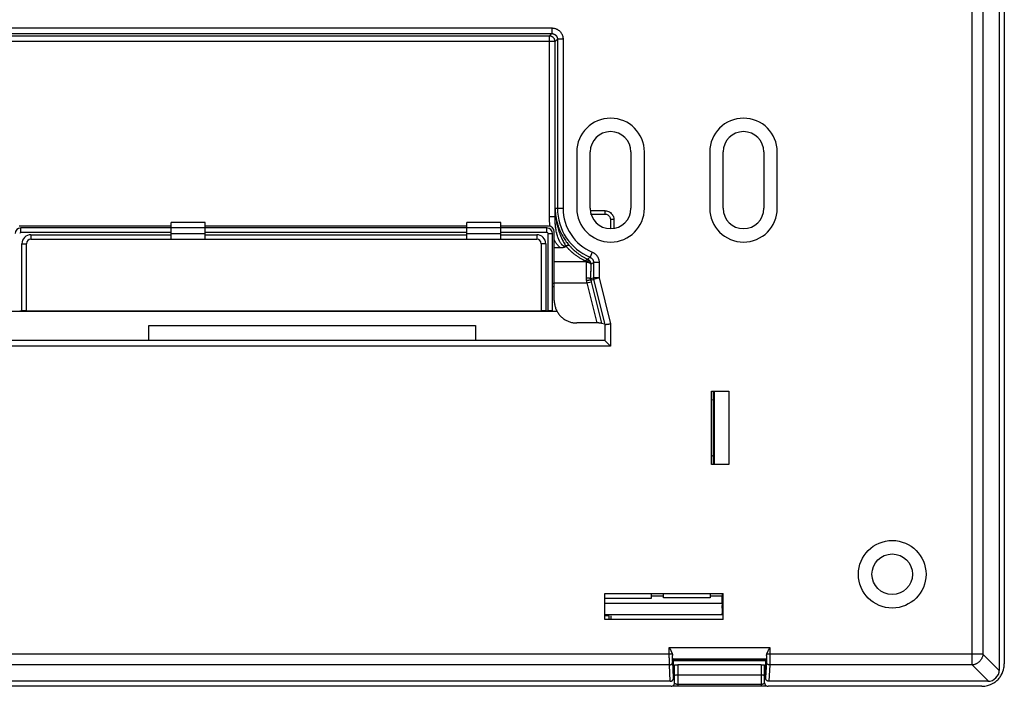
# Model space of a CAD drawing. Units: millimetres. Extents: x -67 to 65, y -45 to 45.
# Drawn here: x -22 to 65, y -45 to 14 of the extents above; entities that cross this region are included whole.
import ezdxf

# ---------------------------------------------------------------- set-up
doc = ezdxf.new("R2010")
doc.units = ezdxf.units.MM
doc.header["$LTSCALE"] = 16.335
doc.layers.get('0').update_dxf_attribs({"linetype": 'CONTINUOUS'})

msp = doc.modelspace()

# ---------------------------------------------------------------- linework, layer by layer
at = {"color": 0, "linetype": 'CONTINUOUS'}
for p, q in [((62.107, -43.055), (62.107, 43.055)), ((64.5, 43.552), (64.5, -43.552)), ((64.95, 42.951), (64.95, -42.951)), ((63.055, 42.107), (63.055, -42.107)), ((-24.783, 13.511), (24.783, 13.511)), ((24.783, 13.511), (24.783, 13.012)), ((25.072, 12.301), (-25.072, 12.301)), ((-24.783, 13.012), (24.783, 13.012)), ((-24.573, 12.801), (24.573, 12.801)), ((24.573, 12.801), (24.783, 13.012)), ((24.573, -3.245), (24.573, 12.801)), ((25.072, 12.301), (25.283, 12.512)), ((25.072, -3.245), (25.072, 12.301)), ((25.783, 12.512), (25.283, 12.512)), ((25.283, 12.512), (25.283, -2.5)), ((25.783, 12.512), (25.783, -2.5)), ((27, 2.5), (27, -2.5)), ((28.231, 2.5), (28.191, 2.5)), ((28.191, -2.5), (28.191, 2.5)), ((31.769, 2.5), (31.809, 2.5)), ((31.809, 2.5), (31.809, -2.5)), ((33, -2.5), (33, 2.5)), ((38.8, 2.5), (38.8, -2.5)), ((40.031, 2.5), (39.991, 2.5)), ((39.991, -2.5), (39.991, 2.5)), ((43.569, 2.5), (43.609, 2.5)), ((43.609, 2.5), (43.609, -2.5)), ((44.8, -2.5), (44.8, 2.5)), ((25.087, -2.5), (25.072, -3.245)), ((25.087, -2.5), (25.783, -2.5)), ((28.191, -2.5), (28.231, -2.5)), ((31.769, -2.5), (31.809, -2.5)), ((39.991, -2.5), (40.031, -2.5)), ((43.569, -2.5), (43.609, -2.5)), ((25.072, -3.245), (24.573, -3.245)), ((28.231, -2.711), (29.489, -2.711)), ((28.231, -3.011), (29.489, -3.011)), ((29.489, -2.711), (29.489, -3.011)), ((-9, -4.087), (-22.5, -4.087)), ((-22.35, -4.65), (-22.35, -4.25)), ((24.35, -4.25), (-22.35, -4.25)), ((-9, -5.25), (-9, -3.75)), ((-6, -3.75), (-9, -3.75)), ((-6, -5.25), (-6, -3.75)), ((17.25, -4.087), (-6, -4.087)), ((20.25, -3.75), (17.25, -3.75)), ((17.25, -5.25), (17.25, -3.75)), ((20.25, -5.25), (20.25, -3.75)), ((24.5, -4.087), (20.25, -4.087)), ((24.35, -4.65), (24.35, -4.25)), ((30.289, -3.511), (29.989, -3.511)), ((29.989, -3.511), (29.989, -4.268)), ((30.289, -3.511), (30.289, -4.245)), ((-9, -4.65), (-22.35, -4.65)), ((-21.45, -4.85), (-21.45, -5.25)), ((-21.45, -4.85), (-9, -4.85)), ((-9, -4.75), (-6, -4.75)), ((17.25, -4.65), (-6, -4.65)), ((-6, -4.85), (17.25, -4.85)), ((17.25, -4.75), (20.25, -4.75)), ((24.35, -4.65), (20.25, -4.65)), ((20.25, -4.85), (23.45, -4.85)), ((23.45, -4.85), (23.45, -5.25)), ((24.45, -4.75), (24.85, -4.75)), ((24.45, -11.598), (24.45, -4.75)), ((24.85, -11.601), (24.85, -4.75)), ((25, -10.687), (25, -4.587)), ((-22.25, -11.598), (-22.25, -5.65)), ((-22.25, -5.65), (-21.85, -5.65)), ((-21.85, -11.601), (-21.85, -5.65)), ((-21.45, -5.25), (23.45, -5.25)), ((24.25, -5.65), (23.85, -5.65)), ((23.85, -5.65), (23.85, -11.601)), ((24.25, -5.65), (24.25, -11.598)), ((25.587, -6.02), (25, -6.02)), ((26.029, -5.854), (26.028, -5.904)), ((28.37, -6.389), (28.177, -6.85)), ((25, -7.217), (27.866, -7.217)), ((28.983, -7.311), (28.483, -7.311)), ((28.483, -7.311), (28.483, -8.691)), ((28.983, -7.311), (28.983, -8.691)), ((28.228, -8.722), (28.483, -8.691)), ((28.983, -8.691), (28.483, -8.691)), ((28.983, -8.691), (28.498, -8.812)), ((28.983, -8.691), (30, -12.759)), ((25, -9.189), (24.85, -9.189)), ((25, -9.489), (24.85, -9.489)), ((25, -9.117), (27.898, -9.117)), ((27.898, -9.117), (28.286, -9.02)), ((27.898, -9.117), (28.791, -12.687)), ((28.242, -8.843), (28.498, -8.812)), ((28.286, -9.02), (29.204, -12.691)), ((28.498, -8.812), (29.5, -12.821)), ((-23.241, -11.632), (25.241, -11.632)), ((-22.45, -11.598), (-22.25, -11.598)), ((-21.85, -11.615), (23.85, -11.615)), ((24.25, -11.598), (24.45, -11.598)), ((24.85, -11.622), (25.236, -11.622)), ((-11, -12.9), (18, -12.9)), ((-11, -14.25), (-11, -12.9)), ((18, -12.9), (18, -14.25)), ((28.791, -12.687), (27, -12.687)), ((29.204, -12.691), (29.464, -12.75)), ((29.5, -12.822), (29.5, -14.25)), ((30, -12.759), (30, -14.75)), ((30, -14.75), (-30, -14.75)), ((29.5, -14.25), (-29.5, -14.25)), ((38.969, -18.75), (40.5, -18.75)), ((38.969, -25.25), (38.969, -18.75)), ((39.118, -18.75), (39.118, -19.47)), ((39.2, -18.75), (39.2, -25.25)), ((40.5, -18.75), (40.5, -25.25)), ((39.109, -19.554), (39, -19.5)), ((39.148, -19.554), (39.109, -19.554)), ((39.109, -19.554), (39.109, -24.446)), ((39.118, -19.47), (39.148, -19.5)), ((39.148, -24.5), (39.148, -19.5)), ((39.109, -24.446), (39, -24.5)), ((39.148, -24.446), (39.109, -24.446)), ((40.5, -25.25), (38.969, -25.25)), ((39.118, -24.53), (39.148, -24.5)), ((39.118, -24.53), (39.118, -25.25)), ((29.5, -36.7), (39.984, -36.7)), ((29.5, -39.031), (29.5, -36.7)), ((33.6, -36.7), (33.6, -36.991)), ((34.7, -36.981), (34.7, -36.7)), ((38.85, -36.7), (38.85, -36.981)), ((39.984, -39.031), (39.984, -36.7)), ((33.6, -37.148), (29.45, -37.148)), ((34.7, -36.939), (33.6, -36.939)), ((38.85, -37.1), (34.7, -37.1)), ((39.893, -36.939), (38.85, -36.939)), ((39.893, -37.6), (39.893, -36.939)), ((39.893, -37.6), (29.5, -37.6)), ((39.905, -38.6), (29.5, -38.6)), ((29.884, -38.7), (29.5, -38.7)), ((39.984, -39.031), (29.5, -39.031)), ((29.884, -39.031), (29.884, -38.7)), ((30.013, -38.701), (30.011, -38.979)), ((35.215, -41.517), (44.135, -41.517)), ((35.215, -42.107), (35.215, -41.517)), ((44.135, -41.517), (44.135, -42.107)), ((35.488, -42.107), (-35.488, -42.107)), ((35.588, -44.21), (35.513, -42.78)), ((35.517, -42.517), (43.833, -42.517)), ((35.517, -42.517), (35.587, -42.587)), ((35.588, -42.587), (35.587, -42.587)), ((35.587, -42.587), (35.587, -42.587)), ((43.762, -42.587), (35.588, -42.587)), ((35.591, -42.78), (35.591, -42.543)), ((43.759, -42.7), (35.591, -42.7)), ((35.591, -44.219), (35.591, -42.78)), ((43.759, -42.534), (43.759, -44.219)), ((43.763, -42.587), (43.762, -42.587)), ((43.837, -42.78), (43.762, -44.21)), ((43.833, -42.517), (43.763, -42.587)), ((43.763, -42.587), (43.763, -42.587)), ((63.055, -42.107), (43.862, -42.107)), ((63.055, -42.107), (64.5, -43.552)), ((35.223, -43.055), (-35.223, -43.055)), ((35.299, -44.5), (35.223, -43.055)), ((35.675, -44.65), (35.675, -43.043)), ((43.375, -43.033), (35.975, -43.033)), ((35.975, -43.033), (35.975, -44.907)), ((43.375, -43.033), (43.375, -44.907)), ((43.675, -44.65), (43.675, -43.043)), ((44.127, -43.055), (44.051, -44.5)), ((62.107, -43.055), (44.127, -43.055)), ((62.107, -43.055), (63.552, -44.5)), ((35.306, -44.5), (-35.299, -44.5)), ((35.591, -44.21), (35.588, -44.21)), ((43.375, -43.95), (35.975, -43.95)), ((43.762, -44.21), (43.759, -44.21)), ((63.552, -44.5), (44.051, -44.5)), ((35.375, -44.95), (-35.375, -44.95)), ((35.669, -44.91), (35.767, -44.909)), ((35.975, -44.757), (43.375, -44.757)), ((62.951, -44.95), (43.975, -44.95))]:
    msp.add_line(p, q, dxfattribs=at)
for points in [[(35.511, -44.916), (35.521, -44.916), (35.552, -44.914), (35.586, -44.913), (35.625, -44.912), (35.669, -44.91)], [(35.767, -44.909), (35.878, -44.907), (35.937, -44.907), (43.375, -44.907)], [(43.625, -44.909), (43.709, -44.911), (43.746, -44.912), (43.78, -44.913), (43.811, -44.915), (43.837, -44.916), (43.839, -44.916)]]:
    msp.add_lwpolyline(points, dxfattribs=at)
for radius in [3, 1.8]:
    msp.add_circle((55, -35), radius, dxfattribs=at)
for centre, radius, start, end in [((30, 2.5), 3, 0, 180), ((41.8, 2.5), 3, 0, 180), ((30, 2.5), 1.809, 0, 180), ((41.8, 2.5), 1.809, 0, 180), ((30, -2.5), 4.717, 180, 247.25892), ((30, -2.5), 4.217, 180, 247.25892), ((30, -2.5), 3, 180, 360), ((30, -2.5), 1.809, 180, 360), ((41.8, -2.5), 3, 180, 360), ((41.8, -2.5), 1.809, 180, 360), ((-22.35, -4.75), 0.5, 90, 180), ((24.35, -4.75), 0.5, 0, 90), ((24.5, -4.587), 0.5, 0, 90), ((-22.35, -4.75), 0.1, 90, 180), ((-21.45, -5.65), 0.8, 90, 180), ((23.45, -5.65), 0.8, 0, 90), ((24.35, -4.75), 0.1, 0, 90), ((-21.45, -5.65), 0.4, 90, 180), ((23.45, -5.65), 0.4, 0, 90), ((63.5, -43.5), 1, 270, 360)]:
    msp.add_arc(centre, radius, start, end, dxfattribs=at)
for points, knots in [([(24.783, 13.511), (24.812, 13.511), (24.87, 13.509), (24.957, 13.497), (25.042, 13.479), (25.126, 13.452), (25.206, 13.419), (25.284, 13.379), (25.357, 13.332), (25.427, 13.279), (25.491, 13.22), (25.55, 13.155), (25.603, 13.086), (25.65, 13.012), (25.69, 12.935), (25.724, 12.854), (25.75, 12.77), (25.769, 12.685), (25.78, 12.599), (25.783, 12.541), (25.783, 12.512)], [0, 0, 0, 0, 0.055173, 0.110713, 0.166429, 0.222163, 0.277796, 0.333334, 0.388869, 0.444447, 0.500048, 0.555648, 0.611223, 0.666756, 0.722302, 0.777952, 0.833696, 0.889396, 0.944896, 1, 1, 1, 1]), ([(24.783, 13.511), (24.812, 13.511), (24.87, 13.509), (24.957, 13.497), (25.042, 13.479), (25.126, 13.452), (25.206, 13.419), (25.284, 13.379), (25.357, 13.332), (25.427, 13.279), (25.491, 13.22), (25.55, 13.155), (25.603, 13.086), (25.65, 13.012), (25.69, 12.935), (25.724, 12.854), (25.75, 12.77), (25.769, 12.685), (25.78, 12.599), (25.783, 12.541), (25.783, 12.512)], [0, 0, 0, 0, 0.055173, 0.110713, 0.166429, 0.222163, 0.277796, 0.333334, 0.388869, 0.444447, 0.500048, 0.555648, 0.611223, 0.666756, 0.722302, 0.777952, 0.833696, 0.889396, 0.944896, 1, 1, 1, 1]), ([(25.072, 12.301), (25.072, 12.32), (25.07, 12.357), (25.061, 12.413), (25.045, 12.466), (25.024, 12.518), (24.996, 12.567), (24.964, 12.613), (24.927, 12.655), (24.885, 12.692), (24.839, 12.725), (24.79, 12.752), (24.738, 12.774), (24.684, 12.789), (24.629, 12.799), (24.591, 12.801), (24.573, 12.801)], [0, 0, 0, 0, 0.071406, 0.142821, 0.214245, 0.285677, 0.357114, 0.428556, 0.5, 0.571444, 0.642886, 0.714323, 0.785755, 0.857179, 0.928594, 1, 1, 1, 1]), ([(25.072, 12.301), (25.072, 12.32), (25.07, 12.357), (25.061, 12.413), (25.045, 12.466), (25.024, 12.518), (24.996, 12.567), (24.964, 12.613), (24.927, 12.655), (24.885, 12.692), (24.839, 12.725), (24.79, 12.752), (24.738, 12.774), (24.684, 12.789), (24.629, 12.799), (24.591, 12.801), (24.573, 12.801)], [0, 0, 0, 0, 0.071406, 0.142821, 0.214245, 0.285677, 0.357114, 0.428556, 0.5, 0.571444, 0.642886, 0.714323, 0.785755, 0.857179, 0.928594, 1, 1, 1, 1]), ([(24.783, 13.012), (24.798, 13.012), (24.827, 13.01), (24.87, 13.005), (24.913, 12.995), (24.955, 12.982), (24.995, 12.966), (25.034, 12.945), (25.071, 12.922), (25.105, 12.895), (25.138, 12.866), (25.167, 12.834), (25.194, 12.799), (25.217, 12.762), (25.237, 12.724), (25.254, 12.683), (25.267, 12.641), (25.276, 12.599), (25.282, 12.555), (25.283, 12.526), (25.283, 12.512)], [0, 0, 0, 0, 0.055239, 0.110803, 0.166533, 0.222269, 0.277894, 0.333417, 0.38893, 0.444482, 0.500053, 0.555622, 0.611169, 0.666678, 0.722205, 0.777847, 0.833591, 0.889303, 0.944826, 1, 1, 1, 1]), ([(25.087, -2.5), (25.087, -2.598), (25.091, -2.794), (25.11, -3.085), (25.141, -3.372), (25.185, -3.652), (25.24, -3.924), (25.305, -4.186), (25.378, -4.437), (25.459, -4.676), (25.546, -4.904), (25.637, -5.118), (25.732, -5.32), (25.83, -5.509), (25.928, -5.687), (25.996, -5.8), (26.029, -5.854)], [0, 0, 0, 0, 0.083306, 0.166143, 0.248005, 0.328424, 0.407098, 0.48364, 0.557855, 0.629483, 0.698391, 0.764491, 0.827705, 0.888022, 0.945434, 1, 1, 1, 1]), ([(25.087, -2.5), (25.087, -2.598), (25.091, -2.794), (25.11, -3.085), (25.134, -3.309), (25.152, -3.436), (25.157, -3.467)], [0, 0, 0, 0, 0.302948, 0.604191, 0.901891, 1, 1, 1, 1]), ([(25.088, -2.598), (25.09, -2.663), (25.096, -2.826), (25.12, -3.084), (25.162, -3.369), (25.202, -3.557), (25.224, -3.649)], [0, 0, 0, 0, 0.184125, 0.459273, 0.731691, 1, 1, 1, 1]), ([(24.637, -4.106), (24.623, -4.014), (24.599, -3.826), (24.578, -3.539), (24.573, -3.343), (24.573, -3.245)], [0, 0, 0, 0, 0.321811, 0.657073, 1, 1, 1, 1]), ([(26.028, -5.904), (26.014, -5.904), (25.987, -5.903), (25.945, -5.896), (25.902, -5.883), (25.857, -5.865), (25.81, -5.84), (25.761, -5.806), (25.71, -5.763), (25.657, -5.708), (25.602, -5.641), (25.545, -5.56), (25.488, -5.461), (25.429, -5.344), (25.37, -5.206), (25.312, -5.044), (25.257, -4.858), (25.205, -4.645), (25.159, -4.406), (25.121, -4.143), (25.092, -3.859), (25.075, -3.557), (25.072, -3.35), (25.072, -3.245)], [0, 0, 0, 0, 0.013751, 0.027715, 0.042407, 0.058272, 0.075774, 0.095372, 0.117484, 0.142521, 0.171081, 0.203879, 0.241577, 0.2849, 0.334569, 0.391295, 0.4558, 0.528537, 0.609622, 0.69835, 0.793539, 0.894359, 1, 1, 1, 1]), ([(25.103, -3.962), (25.1, -3.93), (25.089, -3.796), (25.075, -3.557), (25.072, -3.35), (25.072, -3.245)], [0, 0, 0, 0, 0.135596, 0.557705, 1, 1, 1, 1]), ([(29.489, -2.711), (29.543, -2.711), (29.656, -2.723), (29.826, -2.778), (29.995, -2.881), (30.11, -3), (30.164, -3.082), (30.178, -3.105)], [0, 0, 0, 0, 0.195332, 0.408111, 0.642828, 0.905703, 1, 1, 1, 1]), ([(29.489, -3.011), (29.522, -3.011), (29.593, -3.018), (29.699, -3.053), (29.805, -3.117), (29.901, -3.216), (29.954, -3.318), (29.973, -3.384), (29.977, -3.402)], [0, 0, 0, 0, 0.15031, 0.314052, 0.494687, 0.696939, 0.921377, 1, 1, 1, 1]), ([(30.178, -3.105), (30.206, -3.152), (30.265, -3.282), (30.289, -3.424), (30.289, -3.511)], [0, 0, 0, 0, 0.38577, 1, 1, 1, 1]), ([(25.136, -4.24), (25.132, -4.21), (25.119, -4.117), (25.109, -4.025), (25.103, -3.962)], [0, 0, 0, 0, 0.325724, 1, 1, 1, 1]), ([(25.226, -4.727), (25.22, -4.702), (25.196, -4.598), (25.165, -4.436), (25.144, -4.298), (25.136, -4.24)], [0, 0, 0, 0, 0.152866, 0.645358, 1, 1, 1, 1]), ([(25.279, -3.861), (25.285, -3.881), (25.316, -3.987), (25.37, -4.149), (25.423, -4.29), (25.445, -4.345)], [0, 0, 0, 0, 0.117774, 0.65172, 1, 1, 1, 1]), ([(25.445, -4.345), (25.456, -4.372), (25.5, -4.479), (25.559, -4.609), (25.609, -4.711), (25.622, -4.737)], [0, 0, 0, 0, 0.204313, 0.804409, 1, 1, 1, 1]), ([(25.452, -5.39), (25.446, -5.377), (25.418, -5.318), (25.37, -5.206), (25.312, -5.044), (25.264, -4.882), (25.237, -4.773), (25.226, -4.727)], [0, 0, 0, 0, 0.064719, 0.277354, 0.520207, 0.796356, 1, 1, 1, 1]), ([(25.66, -4.81), (25.673, -4.835), (25.723, -4.929), (25.815, -5.089), (25.939, -5.283), (26.067, -5.464), (26.168, -5.596), (26.227, -5.669), (26.241, -5.686)], [0, 0, 0, 0, 0.077918, 0.305904, 0.524909, 0.734755, 0.935249, 1, 1, 1, 1]), ([(25.671, -5.189), (25.692, -5.234), (25.744, -5.342), (25.83, -5.509), (25.928, -5.687), (25.996, -5.8), (26.029, -5.855)], [0, 0, 0, 0, 0.195318, 0.477022, 0.745156, 1, 1, 1, 1]), ([(25.587, -6.02), (25.564, -6.006), (25.517, -5.974), (25.447, -5.918), (25.375, -5.852), (25.301, -5.774), (25.226, -5.682), (25.149, -5.575), (25.072, -5.452), (25.024, -5.362), (25, -5.314)], [0, 0, 0, 0, 0.087492, 0.182855, 0.287524, 0.402869, 0.530297, 0.671292, 0.827356, 1, 1, 1, 1]), ([(25.587, -6.02), (25.564, -6.006), (25.517, -5.974), (25.447, -5.918), (25.375, -5.852), (25.301, -5.774), (25.226, -5.682), (25.149, -5.575), (25.092, -5.482), (25.059, -5.425), (25.051, -5.41)], [0, 0, 0, 0, 0.099081, 0.207077, 0.325611, 0.456235, 0.600543, 0.760215, 0.936952, 1, 1, 1, 1]), ([(26.06, -5.905), (26.036, -5.905), (25.997, -5.904), (25.945, -5.896), (25.902, -5.883), (25.857, -5.865), (25.81, -5.84), (25.761, -5.806), (25.71, -5.763), (25.657, -5.708), (25.602, -5.641), (25.545, -5.56), (25.495, -5.474), (25.465, -5.416), (25.452, -5.39)], [0, 0, 0, 0, 0.086706, 0.136517, 0.188927, 0.245518, 0.307949, 0.377857, 0.456733, 0.546044, 0.647921, 0.764915, 0.899388, 1, 1, 1, 1]), ([(26.059, -5.887), (26.032, -5.903), (25.987, -5.929), (25.921, -5.959), (25.861, -5.981), (25.797, -5.998), (25.73, -6.01), (25.66, -6.018), (25.612, -6.02), (25.587, -6.02)], [0, 0, 0, 0, 0.188773, 0.312063, 0.440496, 0.57338, 0.710215, 0.851896, 1, 1, 1, 1]), ([(26.028, -5.904), (26.012, -5.914), (25.977, -5.934), (25.921, -5.959), (25.861, -5.981), (25.797, -5.998), (25.73, -6.01), (25.66, -6.018), (25.612, -6.02), (25.587, -6.02)], [0, 0, 0, 0, 0.127207, 0.259854, 0.398033, 0.541003, 0.688223, 0.840656, 1, 1, 1, 1]), ([(26.029, -5.854), (26.042, -5.846), (26.067, -5.831), (26.104, -5.811), (26.141, -5.794), (26.176, -5.781), (26.208, -5.772), (26.239, -5.766), (26.266, -5.765), (26.29, -5.768), (26.311, -5.775), (26.322, -5.783), (26.327, -5.788)], [0, 0, 0, 0, 0.139166, 0.271895, 0.396763, 0.512557, 0.618344, 0.71356, 0.798154, 0.872785, 0.939105, 1, 1, 1, 1]), ([(26.029, -5.854), (26.042, -5.846), (26.067, -5.831), (26.104, -5.811), (26.141, -5.794), (26.176, -5.781), (26.208, -5.772), (26.239, -5.766), (26.266, -5.765), (26.29, -5.768), (26.311, -5.775), (26.322, -5.783), (26.327, -5.788)], [0, 0, 0, 0, 0.139166, 0.271895, 0.396763, 0.512557, 0.618344, 0.71356, 0.798154, 0.872785, 0.939105, 1, 1, 1, 1]), ([(26.029, -5.854), (26.092, -5.926), (26.22, -6.066), (26.423, -6.265), (26.634, -6.45), (26.852, -6.622), (27.077, -6.781), (27.308, -6.927), (27.544, -7.059), (27.705, -7.139), (27.785, -7.177)], [0, 0, 0, 0, 0.129213, 0.257124, 0.383811, 0.509395, 0.633885, 0.757204, 0.879273, 1, 1, 1, 1]), ([(26.059, -5.887), (26.112, -5.948), (26.23, -6.077), (26.4, -6.243), (26.517, -6.348), (26.565, -6.388)], [0, 0, 0, 0, 0.339899, 0.737236, 1, 1, 1, 1]), ([(26.327, -5.788), (26.385, -5.855), (26.503, -5.984), (26.691, -6.168), (26.886, -6.339), (27.087, -6.499), (27.296, -6.646), (27.509, -6.781), (27.727, -6.904), (27.876, -6.978), (27.951, -7.013)], [0, 0, 0, 0, 0.129186, 0.257078, 0.383754, 0.509333, 0.633825, 0.757153, 0.879234, 1, 1, 1, 1]), ([(26.565, -6.388), (26.588, -6.409), (26.683, -6.489), (26.852, -6.622), (27.077, -6.781), (27.308, -6.927), (27.57, -7.074), (27.758, -7.166), (27.866, -7.217)], [0, 0, 0, 0, 0.060239, 0.239939, 0.418072, 0.594532, 0.769202, 1, 1, 1, 1]), ([(27.951, -7.013), (27.976, -6.995), (28.027, -6.959), (28.102, -6.904), (28.152, -6.868), (28.177, -6.85)], [0, 0, 0, 0, 0.337417, 0.670557, 1, 1, 1, 1]), ([(28.177, -6.85), (28.189, -6.856), (28.215, -6.867), (28.251, -6.888), (28.286, -6.912), (28.318, -6.939), (28.348, -6.968), (28.375, -7), (28.4, -7.034), (28.422, -7.07), (28.441, -7.107), (28.456, -7.146), (28.468, -7.187), (28.477, -7.228), (28.482, -7.269), (28.483, -7.297), (28.483, -7.311)], [0, 0, 0, 0, 0.07096, 0.142331, 0.213944, 0.285622, 0.357212, 0.428665, 0.500052, 0.571443, 0.642908, 0.714513, 0.786193, 0.857783, 0.929108, 1, 1, 1, 1]), ([(28.37, -6.389), (28.395, -6.4), (28.446, -6.424), (28.518, -6.465), (28.587, -6.513), (28.652, -6.567), (28.712, -6.626), (28.767, -6.689), (28.817, -6.757), (28.86, -6.829), (28.897, -6.904), (28.928, -6.982), (28.953, -7.063), (28.97, -7.145), (28.981, -7.228), (28.983, -7.283), (28.983, -7.311)], [0, 0, 0, 0, 0.070902, 0.142265, 0.213877, 0.285562, 0.357166, 0.428638, 0.500047, 0.571462, 0.64295, 0.714572, 0.786262, 0.857853, 0.929172, 1, 1, 1, 1]), ([(28.37, -6.389), (28.395, -6.4), (28.446, -6.424), (28.518, -6.465), (28.587, -6.513), (28.652, -6.567), (28.712, -6.626), (28.767, -6.689), (28.817, -6.757), (28.86, -6.829), (28.897, -6.904), (28.928, -6.982), (28.953, -7.063), (28.97, -7.145), (28.981, -7.228), (28.983, -7.283), (28.983, -7.311)], [0, 0, 0, 0, 0.070902, 0.142265, 0.213877, 0.285562, 0.357166, 0.428638, 0.500047, 0.571462, 0.64295, 0.714572, 0.786262, 0.857853, 0.929172, 1, 1, 1, 1]), ([(27.785, -7.177), (27.793, -7.165), (27.807, -7.143), (27.829, -7.111), (27.85, -7.084), (27.87, -7.06), (27.89, -7.041), (27.907, -7.026), (27.923, -7.017), (27.938, -7.011), (27.947, -7.012), (27.951, -7.013)], [0, 0, 0, 0, 0.170849, 0.329693, 0.474606, 0.603948, 0.716455, 0.811387, 0.888815, 0.950254, 1, 1, 1, 1]), ([(27.785, -7.177), (27.788, -7.178), (27.794, -7.181), (27.803, -7.187), (27.81, -7.193), (27.817, -7.2), (27.824, -7.208), (27.827, -7.214), (27.829, -7.217)], [0, 0, 0, 0, 0.165853, 0.332041, 0.498486, 0.665265, 0.832414, 1, 1, 1, 1]), ([(27.81, -7.193), (27.811, -7.176), (27.798, -7.144), (27.83, -7.112), (27.85, -7.084), (27.87, -7.06), (27.89, -7.041), (27.913, -7.022), (27.937, -7.009), (27.951, -7.013)], [0, 0, 0, 0, 0.205248, 0.358455, 0.498224, 0.622975, 0.731489, 0.823052, 1, 1, 1, 1]), ([(27.842, -7.275), (27.841, -7.338), (27.839, -7.464), (27.836, -7.657), (27.834, -7.854), (27.832, -8.055), (27.83, -8.26), (27.829, -8.467), (27.828, -8.606), (27.828, -8.676)], [0, 0, 0, 0, 0.134082, 0.271814, 0.41277, 0.556515, 0.702604, 0.850585, 1, 1, 1, 1]), ([(27.829, -7.217), (27.843, -7.211), (27.87, -7.2), (27.91, -7.186), (27.95, -7.176), (27.988, -7.168), (28.024, -7.164), (28.057, -7.163), (28.087, -7.166), (28.114, -7.172), (28.138, -7.181), (28.157, -7.194), (28.167, -7.204), (28.171, -7.21)], [0, 0, 0, 0, 0.122571, 0.240972, 0.354048, 0.460776, 0.560314, 0.652053, 0.735686, 0.811312, 0.879566, 0.941764, 1, 1, 1, 1]), ([(27.829, -7.217), (27.843, -7.211), (27.87, -7.2), (27.91, -7.186), (27.95, -7.176), (27.988, -7.168), (28.024, -7.164), (28.057, -7.163), (28.087, -7.166), (28.114, -7.172), (28.138, -7.181), (28.157, -7.194), (28.167, -7.204), (28.171, -7.21)], [0, 0, 0, 0, 0.122571, 0.240972, 0.354048, 0.460776, 0.560314, 0.652053, 0.735686, 0.811312, 0.879566, 0.941764, 1, 1, 1, 1]), ([(27.829, -7.217), (27.832, -7.222), (27.837, -7.235), (27.842, -7.255), (27.842, -7.268), (27.842, -7.275)], [0, 0, 0, 0, 0.3286, 0.662706, 1, 1, 1, 1]), ([(27.834, -7.853), (27.833, -7.92), (27.832, -8.01), (27.832, -8.1), (27.832, -8.122)], [0, 0, 0, 0, 0.74788, 1, 1, 1, 1]), ([(27.842, -7.275), (27.841, -7.338), (27.839, -7.464), (27.836, -7.657), (27.835, -7.787), (27.834, -7.853)], [0, 0, 0, 0, 0.324835, 0.658512, 1, 1, 1, 1]), ([(27.842, -7.275), (27.858, -7.275), (27.889, -7.277), (27.936, -7.281), (27.981, -7.289), (28.024, -7.298), (28.065, -7.311), (28.103, -7.325), (28.137, -7.341), (28.167, -7.359), (28.192, -7.379), (28.213, -7.4), (28.228, -7.422), (28.239, -7.445), (28.242, -7.461), (28.242, -7.469)], [0, 0, 0, 0, 0.09935, 0.19772, 0.294071, 0.387412, 0.476833, 0.561531, 0.640853, 0.714335, 0.781764, 0.843253, 0.899333, 0.951051, 1, 1, 1, 1]), ([(27.842, -7.275), (27.858, -7.275), (27.889, -7.277), (27.936, -7.281), (27.981, -7.289), (28.024, -7.298), (28.065, -7.311), (28.103, -7.325), (28.137, -7.341), (28.167, -7.359), (28.192, -7.379), (28.213, -7.4), (28.228, -7.422), (28.239, -7.445), (28.242, -7.461), (28.242, -7.469)], [0, 0, 0, 0, 0.09935, 0.19772, 0.294071, 0.387412, 0.476833, 0.561531, 0.640853, 0.714335, 0.781764, 0.843253, 0.899333, 0.951051, 1, 1, 1, 1]), ([(27.951, -7.013), (27.966, -7.02), (27.996, -7.035), (28.037, -7.062), (28.076, -7.094), (28.112, -7.129), (28.144, -7.168), (28.163, -7.196), (28.171, -7.21)], [0, 0, 0, 0, 0.166252, 0.33264, 0.499201, 0.665941, 0.83287, 1, 1, 1, 1]), ([(28.171, -7.21), (28.179, -7.223), (28.193, -7.25), (28.211, -7.291), (28.225, -7.334), (28.235, -7.379), (28.241, -7.424), (28.242, -7.454), (28.242, -7.469)], [0, 0, 0, 0, 0.166355, 0.332871, 0.499514, 0.666263, 0.833088, 1, 1, 1, 1]), ([(28.242, -7.469), (28.241, -7.525), (28.239, -7.638), (28.236, -7.811), (28.234, -7.987), (28.232, -8.167), (28.23, -8.35), (28.229, -8.535), (28.228, -8.66), (28.228, -8.722)], [0, 0, 0, 0, 0.134052, 0.27179, 0.412754, 0.556508, 0.702608, 0.850601, 1, 1, 1, 1]), ([(28.236, -7.809), (28.235, -7.868), (28.234, -7.967), (28.233, -8.066), (28.232, -8.106)], [0, 0, 0, 0, 0.595985, 1, 1, 1, 1]), ([(28.242, -7.469), (28.241, -7.525), (28.239, -7.638), (28.237, -7.752), (28.236, -7.809)], [0, 0, 0, 0, 0.493217, 1, 1, 1, 1]), ([(28.242, -7.469), (28.269, -7.451), (28.323, -7.416), (28.404, -7.364), (28.457, -7.329), (28.483, -7.311)], [0, 0, 0, 0, 0.337173, 0.670309, 1, 1, 1, 1]), ([(27.832, -8.122), (27.831, -8.168), (27.83, -8.283), (27.829, -8.467), (27.828, -8.606), (27.828, -8.676)], [0, 0, 0, 0, 0.24715, 0.62176, 1, 1, 1, 1]), ([(27.828, -8.676), (27.844, -8.676), (27.875, -8.676), (27.921, -8.677), (27.966, -8.679), (28.009, -8.681), (28.05, -8.684), (28.087, -8.688), (28.121, -8.691), (28.151, -8.696), (28.176, -8.7), (28.197, -8.705), (28.212, -8.71), (28.223, -8.715), (28.227, -8.72), (28.228, -8.722)], [0, 0, 0, 0, 0.115983, 0.230377, 0.34161, 0.448154, 0.548554, 0.641442, 0.725566, 0.799812, 0.863229, 0.915072, 0.954878, 0.98269, 1, 1, 1, 1]), ([(27.828, -8.676), (27.844, -8.676), (27.875, -8.676), (27.921, -8.677), (27.966, -8.679), (28.009, -8.681), (28.05, -8.684), (28.087, -8.688), (28.121, -8.691), (28.151, -8.696), (28.177, -8.7), (28.201, -8.707), (28.225, -8.711), (28.228, -8.722)], [0, 0, 0, 0, 0.116202, 0.230812, 0.342254, 0.448999, 0.549588, 0.642651, 0.726934, 0.801319, 0.864856, 0.916797, 1, 1, 1, 1]), ([(27.828, -8.676), (27.828, -8.696), (27.829, -8.737), (27.834, -8.799), (27.842, -8.86), (27.85, -8.9), (27.854, -8.919)], [0, 0, 0, 0, 0.251091, 0.502216, 0.752162, 1, 1, 1, 1]), ([(28.228, -8.722), (28.228, -8.732), (28.228, -8.753), (28.231, -8.783), (28.236, -8.814), (28.24, -8.833), (28.242, -8.843)], [0, 0, 0, 0, 0.250789, 0.50154, 0.751489, 1, 1, 1, 1]), ([(28.498, -8.812), (28.495, -8.799), (28.489, -8.772), (28.484, -8.731), (28.483, -8.704), (28.483, -8.691)], [0, 0, 0, 0, 0.333333, 0.666667, 1, 1, 1, 1]), ([(27.854, -8.919), (27.87, -8.916), (27.9, -8.908), (27.944, -8.898), (27.987, -8.888), (28.029, -8.878), (28.068, -8.87), (28.104, -8.862), (28.137, -8.856), (28.166, -8.851), (28.191, -8.846), (28.215, -8.844), (28.235, -8.837), (28.242, -8.843)], [0, 0, 0, 0, 0.118025, 0.234262, 0.347123, 0.455063, 0.556607, 0.65037, 0.735074, 0.809568, 0.872848, 0.924073, 1, 1, 1, 1]), ([(27.854, -8.919), (27.87, -8.916), (27.9, -8.908), (27.944, -8.898), (27.987, -8.888), (28.029, -8.878), (28.068, -8.87), (28.104, -8.862), (28.137, -8.856), (28.166, -8.851), (28.19, -8.847), (28.21, -8.844), (28.226, -8.842), (28.235, -8.842), (28.241, -8.842), (28.242, -8.843)], [0, 0, 0, 0, 0.117959, 0.234131, 0.346928, 0.454807, 0.556295, 0.650005, 0.734661, 0.809113, 0.872357, 0.923553, 0.962053, 0.987464, 1, 1, 1, 1]), ([(27.854, -8.919), (27.859, -8.941), (27.869, -8.985), (27.884, -9.051), (27.893, -9.095), (27.898, -9.117)], [0, 0, 0, 0, 0.333115, 0.666454, 1, 1, 1, 1]), ([(28.242, -8.843), (28.247, -8.863), (28.257, -8.902), (28.271, -8.961), (28.281, -9), (28.286, -9.02)], [0, 0, 0, 0, 0.333099, 0.666448, 1, 1, 1, 1]), ([(25, -10.687), (25, -10.739), (25.004, -10.844), (25.023, -11), (25.053, -11.154), (25.082, -11.255), (25.098, -11.305)], [0, 0, 0, 0, 0.24957, 0.499979, 0.750364, 1, 1, 1, 1]), ([(25, -10.687), (25, -10.739), (25.004, -10.844), (25.023, -11), (25.053, -11.154), (25.096, -11.306), (25.15, -11.453), (25.216, -11.596), (25.293, -11.733), (25.38, -11.864), (25.478, -11.987), (25.584, -12.103), (25.7, -12.21), (25.823, -12.307), (25.954, -12.394), (26.091, -12.471), (26.234, -12.537), (26.381, -12.591), (26.533, -12.634), (26.687, -12.665), (26.843, -12.683), (26.948, -12.687), (27, -12.687)], [0, 0, 0, 0, 0.049907, 0.099982, 0.150052, 0.199972, 0.249904, 0.299993, 0.350077, 0.400002, 0.44993, 0.500015, 0.550101, 0.600028, 0.649951, 0.700032, 0.750119, 0.800049, 0.849965, 0.900029, 0.950099, 1, 1, 1, 1]), ([(25.098, -11.305), (25.114, -11.355), (25.15, -11.453), (25.216, -11.596), (25.293, -11.733), (25.38, -11.864), (25.478, -11.987), (25.584, -12.103), (25.7, -12.21), (25.823, -12.307), (25.954, -12.394), (26.091, -12.471), (26.234, -12.537), (26.381, -12.591), (26.533, -12.634), (26.687, -12.665), (26.843, -12.683), (26.948, -12.687), (27, -12.687)], [0, 0, 0, 0, 0.062413, 0.125022, 0.187625, 0.250029, 0.312436, 0.375041, 0.437646, 0.500052, 0.562454, 0.625053, 0.68766, 0.75007, 0.812463, 0.875041, 0.937626, 1, 1, 1, 1]), ([(-21.85, -11.601), (-21.85, -11.595), (-21.891, -11.608), (-21.932, -11.594), (-22.025, -11.6), (-22.13, -11.597), (-22.209, -11.598), (-22.25, -11.598)], [0, 0, 0, 0, 0.049244, 0.191551, 0.412236, 0.690497, 1, 1, 1, 1]), ([(24.25, -11.598), (24.209, -11.598), (24.13, -11.597), (24.025, -11.6), (23.932, -11.594), (23.891, -11.608), (23.85, -11.595), (23.85, -11.601)], [0, 0, 0, 0, 0.309503, 0.587764, 0.808449, 0.950756, 1, 1, 1, 1]), ([(24.85, -11.601), (24.85, -11.595), (24.809, -11.608), (24.768, -11.594), (24.675, -11.6), (24.57, -11.597), (24.491, -11.598), (24.45, -11.598)], [0, 0, 0, 0, 0.049244, 0.191551, 0.412236, 0.690497, 1, 1, 1, 1]), ([(29.204, -12.691), (29.203, -12.69), (29.198, -12.69), (29.19, -12.69), (29.176, -12.689), (29.158, -12.689), (29.136, -12.689), (29.109, -12.688), (29.079, -12.688), (29.045, -12.688), (29.008, -12.688), (28.968, -12.687), (28.926, -12.687), (28.882, -12.687), (28.837, -12.687), (28.806, -12.687), (28.791, -12.687)], [0, 0, 0, 0, 0.009745, 0.031041, 0.063657, 0.10714, 0.161518, 0.226179, 0.300023, 0.382428, 0.473067, 0.570377, 0.672619, 0.779362, 0.889195, 1, 1, 1, 1]), ([(29.204, -12.691), (29.195, -12.689), (29.173, -12.69), (29.142, -12.689), (29.109, -12.688), (29.079, -12.688), (29.045, -12.688), (29.008, -12.688), (28.968, -12.687), (28.926, -12.687), (28.882, -12.687), (28.837, -12.687), (28.806, -12.687), (28.791, -12.687)], [0, 0, 0, 0, 0.063641, 0.161504, 0.226167, 0.300011, 0.382418, 0.473058, 0.57037, 0.672613, 0.779358, 0.889193, 1, 1, 1, 1]), ([(29.5, -12.821), (29.5, -12.81), (29.533, -12.82), (29.556, -12.813), (29.585, -12.811), (29.617, -12.806), (29.655, -12.802), (29.696, -12.797), (29.741, -12.791), (29.789, -12.785), (29.84, -12.779), (29.892, -12.772), (29.946, -12.766), (29.982, -12.761), (30, -12.759)], [0, 0, 0, 0, 0.065438, 0.110329, 0.165929, 0.231541, 0.306354, 0.389445, 0.479798, 0.576316, 0.677832, 0.783127, 0.890944, 1, 1, 1, 1]), ([(29.5, -12.821), (29.502, -12.82), (29.505, -12.82), (29.507, -12.82), (29.508, -12.82)], [0, 0, 0, 0, 0.623637, 1, 1, 1, 1]), ([(29.5, -12.821), (29.5, -12.821), (29.5, -12.821), (29.5, -12.822), (29.5, -12.822)], [0, 0, 0, 0, 0.478785, 1, 1, 1, 1]), ([(29.508, -12.82), (29.511, -12.819), (29.519, -12.818), (29.535, -12.816), (29.557, -12.814), (29.585, -12.81), (29.618, -12.806), (29.655, -12.802), (29.696, -12.797), (29.741, -12.791), (29.789, -12.785), (29.84, -12.779), (29.892, -12.772), (29.94, -12.767), (29.97, -12.763), (29.982, -12.761)], [0, 0, 0, 0, 0.016807, 0.052279, 0.099648, 0.158316, 0.22755, 0.306491, 0.394168, 0.489508, 0.591353, 0.698472, 0.809578, 0.923345, 1, 1, 1, 1]), ([(30, -14.75), (29.992, -14.742), (29.975, -14.725), (29.95, -14.7), (29.925, -14.675), (29.9, -14.65), (29.874, -14.624), (29.849, -14.599), (29.824, -14.574), (29.799, -14.549), (29.774, -14.524), (29.75, -14.5), (29.727, -14.477), (29.703, -14.453), (29.681, -14.431), (29.659, -14.409), (29.638, -14.388), (29.617, -14.367), (29.598, -14.348), (29.58, -14.33), (29.564, -14.314), (29.549, -14.299), (29.535, -14.285), (29.523, -14.273), (29.514, -14.264), (29.507, -14.257), (29.503, -14.253), (29.501, -14.251), (29.5, -14.25)], [0, 0, 0, 0, 0.049571, 0.099669, 0.150123, 0.200766, 0.251436, 0.301975, 0.352228, 0.402042, 0.451267, 0.499747, 0.547327, 0.593843, 0.639127, 0.682998, 0.72526, 0.765702, 0.804086, 0.840148, 0.87359, 0.904071, 0.931204, 0.954554, 0.973637, 0.987933, 0.996898, 1, 1, 1, 1]), ([(30, -14.75), (29.992, -14.742), (29.975, -14.725), (29.95, -14.7), (29.925, -14.675), (29.9, -14.65), (29.874, -14.624), (29.849, -14.599), (29.824, -14.574), (29.799, -14.549), (29.774, -14.524), (29.75, -14.5), (29.727, -14.477), (29.703, -14.453), (29.681, -14.431), (29.659, -14.409), (29.638, -14.388), (29.617, -14.367), (29.598, -14.348), (29.58, -14.33), (29.564, -14.314), (29.545, -14.295), (29.524, -14.274), (29.508, -14.258), (29.5, -14.25)], [0, 0, 0, 0, 0.049571, 0.099669, 0.150123, 0.200766, 0.251436, 0.301975, 0.352228, 0.402042, 0.451267, 0.499747, 0.547327, 0.593843, 0.639127, 0.682998, 0.72526, 0.765702, 0.804086, 0.840148, 0.87359, 0.904071, 0.954554, 1, 1, 1, 1]), ([(33.6, -36.939), (33.6, -36.974), (33.6, -37.043), (33.6, -37.113), (33.6, -37.148)], [0, 0, 0, 0, 0.498988, 1, 1, 1, 1]), ([(34.7, -37.1), (34.7, -37.073), (34.7, -37.019), (34.7, -36.966), (34.7, -36.939)], [0, 0, 0, 0, 0.502137, 1, 1, 1, 1]), ([(38.85, -36.939), (38.85, -36.966), (38.85, -37.019), (38.85, -37.073), (38.85, -37.1)], [0, 0, 0, 0, 0.497863, 1, 1, 1, 1]), ([(39.915, -38.368), (39.912, -38.398), (39.897, -38.486), (39.857, -38.6), (39.902, -38.6)], [0, 0, 0, 0, 0.368123, 1, 1, 1, 1]), ([(39.889, -37.8), (39.885, -37.905), (39.882, -38.108), (39.927, -38.259), (39.915, -38.368)], [0, 0, 0, 0, 0.514562, 1, 1, 1, 1]), ([(35.215, -41.517), (35.227, -41.54), (35.251, -41.584), (35.287, -41.652), (35.322, -41.719), (35.356, -41.785), (35.389, -41.851), (35.419, -41.917), (35.446, -41.981), (35.47, -42.044), (35.483, -42.086), (35.488, -42.107)], [0, 0, 0, 0, 0.117244, 0.2343, 0.350611, 0.465616, 0.578748, 0.689411, 0.79697, 0.900744, 1, 1, 1, 1]), ([(43.862, -42.107), (43.867, -42.086), (43.88, -42.044), (43.904, -41.981), (43.931, -41.917), (43.961, -41.851), (43.994, -41.785), (44.028, -41.719), (44.063, -41.652), (44.099, -41.584), (44.123, -41.54), (44.135, -41.517)], [0, 0, 0, 0, 0.099256, 0.20303, 0.310589, 0.421252, 0.534384, 0.649389, 0.7657, 0.882756, 1, 1, 1, 1]), ([(35.223, -43.055), (35.223, -43.045), (35.222, -43.021), (35.221, -42.982), (35.22, -42.936), (35.22, -42.883), (35.219, -42.824), (35.218, -42.76), (35.217, -42.69), (35.217, -42.615), (35.216, -42.537), (35.216, -42.455), (35.215, -42.371), (35.215, -42.284), (35.215, -42.196), (35.215, -42.137), (35.215, -42.107)], [0, 0, 0, 0, 0.033773, 0.075211, 0.123991, 0.179723, 0.241967, 0.310227, 0.383962, 0.462588, 0.545479, 0.631977, 0.721395, 0.813027, 0.906139, 1, 1, 1, 1]), ([(35.223, -43.055), (35.236, -43.055), (35.261, -43.054), (35.298, -43.047), (35.334, -43.035), (35.368, -43.019), (35.4, -42.999), (35.428, -42.975), (35.454, -42.948), (35.475, -42.918), (35.492, -42.886), (35.504, -42.852), (35.512, -42.816), (35.513, -42.792), (35.513, -42.78)], [0, 0, 0, 0, 0.085382, 0.170673, 0.255733, 0.340438, 0.424683, 0.508396, 0.591539, 0.674111, 0.756152, 0.837737, 0.918975, 1, 1, 1, 1]), ([(35.223, -43.055), (35.236, -43.055), (35.261, -43.054), (35.298, -43.047), (35.334, -43.035), (35.368, -43.019), (35.4, -42.999), (35.428, -42.975), (35.454, -42.948), (35.475, -42.918), (35.492, -42.886), (35.504, -42.852), (35.512, -42.816), (35.513, -42.792), (35.513, -42.78)], [0, 0, 0, 0, 0.085382, 0.170673, 0.255733, 0.340438, 0.424683, 0.508396, 0.591539, 0.674111, 0.756152, 0.837737, 0.918975, 1, 1, 1, 1]), ([(35.488, -42.107), (35.492, -42.121), (35.498, -42.147), (35.503, -42.187), (35.505, -42.214), (35.505, -42.227)], [0, 0, 0, 0, 0.343133, 0.677282, 1, 1, 1, 1]), ([(35.517, -42.517), (35.516, -42.516), (35.516, -42.509), (35.514, -42.498), (35.513, -42.478), (35.511, -42.452), (35.51, -42.419), (35.509, -42.379), (35.507, -42.334), (35.506, -42.282), (35.505, -42.246), (35.505, -42.227)], [0, 0, 0, 0, 0.018215, 0.060692, 0.127389, 0.217965, 0.331673, 0.467832, 0.62535, 0.803157, 1, 1, 1, 1]), ([(35.513, -42.78), (35.513, -42.773), (35.512, -42.758), (35.511, -42.733), (35.511, -42.703), (35.51, -42.669), (35.509, -42.631), (35.508, -42.59), (35.508, -42.545), (35.507, -42.498), (35.506, -42.447), (35.506, -42.395), (35.506, -42.34), (35.505, -42.284), (35.505, -42.246), (35.505, -42.227)], [0, 0, 0, 0, 0.037921, 0.083952, 0.13777, 0.198999, 0.267222, 0.341969, 0.422726, 0.508939, 0.600013, 0.695324, 0.794214, 0.896006, 1, 1, 1, 1]), ([(35.517, -42.517), (35.508, -42.508), (35.515, -42.483), (35.511, -42.452), (35.51, -42.419), (35.508, -42.379), (35.507, -42.334), (35.506, -42.282), (35.505, -42.246), (35.505, -42.227)], [0, 0, 0, 0, 0.127118, 0.217722, 0.331465, 0.467666, 0.625234, 0.803096, 1, 1, 1, 1]), ([(43.845, -42.227), (43.845, -42.246), (43.844, -42.282), (43.843, -42.334), (43.841, -42.379), (43.84, -42.419), (43.839, -42.452), (43.837, -42.478), (43.836, -42.498), (43.834, -42.509), (43.834, -42.516), (43.833, -42.517)], [0, 0, 0, 0, 0.196843, 0.37465, 0.532168, 0.668327, 0.782035, 0.872611, 0.939308, 0.981785, 1, 1, 1, 1]), ([(43.845, -42.227), (43.845, -42.246), (43.844, -42.282), (43.843, -42.334), (43.842, -42.379), (43.84, -42.419), (43.839, -42.452), (43.835, -42.483), (43.842, -42.508), (43.833, -42.517)], [0, 0, 0, 0, 0.196904, 0.374766, 0.532334, 0.668535, 0.782278, 0.872882, 1, 1, 1, 1]), ([(43.845, -42.227), (43.845, -42.246), (43.845, -42.284), (43.844, -42.34), (43.844, -42.395), (43.844, -42.447), (43.843, -42.498), (43.842, -42.545), (43.842, -42.59), (43.841, -42.631), (43.84, -42.669), (43.839, -42.703), (43.839, -42.733), (43.838, -42.758), (43.837, -42.773), (43.837, -42.78)], [0, 0, 0, 0, 0.103994, 0.205786, 0.304676, 0.399987, 0.491061, 0.577274, 0.658031, 0.732778, 0.801001, 0.86223, 0.916048, 0.962079, 1, 1, 1, 1]), ([(44.127, -43.055), (44.114, -43.055), (44.089, -43.054), (44.052, -43.047), (44.016, -43.035), (43.982, -43.019), (43.95, -42.999), (43.922, -42.975), (43.896, -42.948), (43.875, -42.918), (43.858, -42.886), (43.846, -42.852), (43.838, -42.816), (43.837, -42.792), (43.837, -42.78)], [0, 0, 0, 0, 0.085382, 0.170673, 0.255733, 0.340437, 0.424683, 0.508396, 0.591539, 0.674111, 0.756152, 0.837737, 0.918975, 1, 1, 1, 1]), ([(44.127, -43.055), (44.114, -43.055), (44.089, -43.054), (44.052, -43.047), (44.016, -43.035), (43.982, -43.019), (43.95, -42.999), (43.922, -42.975), (43.896, -42.948), (43.875, -42.918), (43.858, -42.886), (43.846, -42.852), (43.838, -42.816), (43.837, -42.792), (43.837, -42.78)], [0, 0, 0, 0, 0.085382, 0.170673, 0.255733, 0.340437, 0.424683, 0.508396, 0.591539, 0.674111, 0.756152, 0.837737, 0.918975, 1, 1, 1, 1]), ([(43.845, -42.227), (43.845, -42.214), (43.847, -42.187), (43.852, -42.147), (43.858, -42.121), (43.862, -42.107)], [0, 0, 0, 0, 0.322718, 0.656867, 1, 1, 1, 1]), ([(44.135, -42.107), (44.135, -42.137), (44.135, -42.196), (44.135, -42.284), (44.135, -42.371), (44.134, -42.455), (44.134, -42.537), (44.133, -42.615), (44.133, -42.69), (44.132, -42.76), (44.131, -42.824), (44.13, -42.883), (44.13, -42.936), (44.129, -42.982), (44.128, -43.021), (44.127, -43.045), (44.127, -43.055)], [0, 0, 0, 0, 0.093861, 0.186973, 0.278605, 0.368023, 0.454521, 0.537412, 0.616038, 0.689773, 0.758033, 0.820277, 0.876009, 0.924789, 0.966227, 1, 1, 1, 1]), ([(63.055, -42.107), (63.052, -42.138), (63.043, -42.201), (63.02, -42.293), (62.988, -42.384), (62.948, -42.472), (62.9, -42.557), (62.844, -42.637), (62.781, -42.712), (62.712, -42.781), (62.637, -42.844), (62.557, -42.9), (62.472, -42.948), (62.384, -42.988), (62.293, -43.02), (62.201, -43.043), (62.138, -43.052), (62.107, -43.055)], [0, 0, 0, 0, 0.065145, 0.13089, 0.197181, 0.263948, 0.331103, 0.398544, 0.466162, 0.533838, 0.601456, 0.668897, 0.736052, 0.802819, 0.86911, 0.934855, 1, 1, 1, 1]), ([(63.055, -42.107), (63.052, -42.138), (63.043, -42.201), (63.02, -42.293), (62.988, -42.384), (62.948, -42.472), (62.9, -42.557), (62.844, -42.637), (62.781, -42.712), (62.712, -42.781), (62.637, -42.844), (62.557, -42.9), (62.472, -42.948), (62.384, -42.988), (62.293, -43.02), (62.201, -43.043), (62.138, -43.052), (62.107, -43.055)], [0, 0, 0, 0, 0.065145, 0.13089, 0.197181, 0.263948, 0.331103, 0.398544, 0.466162, 0.533838, 0.601456, 0.668897, 0.736052, 0.802819, 0.86911, 0.934855, 1, 1, 1, 1]), ([(35.675, -43.043), (35.675, -43.03), (35.755, -43.049), (35.829, -43.027), (35.925, -43.033), (35.975, -43.033)], [0, 0, 0, 0, 0.134939, 0.500744, 1, 1, 1, 1]), ([(43.375, -43.033), (43.425, -43.033), (43.521, -43.027), (43.595, -43.049), (43.675, -43.03), (43.675, -43.043)], [0, 0, 0, 0, 0.499256, 0.865061, 1, 1, 1, 1]), ([(64.485, -44.234), (64.559, -44.145), (64.755, -43.865), (64.874, -43.537), (64.916, -43.315)], [0, 0, 0, 0, 0.336928, 1, 1, 1, 1]), ([(35.299, -44.5), (35.299, -44.5), (35.298, -44.5), (35.298, -44.5), (35.298, -44.5), (35.297, -44.5)], [0, 0, 0, 0, 0.399956, 0.799967, 1, 1, 1, 1]), ([(35.309, -44.5), (35.316, -44.499), (35.333, -44.498), (35.359, -44.494), (35.389, -44.486), (35.417, -44.475), (35.444, -44.461), (35.47, -44.444), (35.493, -44.425), (35.515, -44.403), (35.534, -44.379), (35.55, -44.354), (35.564, -44.327), (35.574, -44.299), (35.582, -44.27), (35.586, -44.243), (35.588, -44.227), (35.588, -44.22)], [0, 0, 0, 0, 0.046855, 0.11709, 0.187263, 0.257371, 0.32741, 0.397376, 0.467263, 0.537064, 0.606775, 0.676391, 0.745911, 0.815333, 0.88466, 0.953896, 1, 1, 1, 1]), ([(35.313, -44.5), (35.319, -44.499), (35.334, -44.498), (35.359, -44.494), (35.389, -44.486), (35.417, -44.475), (35.444, -44.461), (35.47, -44.444), (35.493, -44.425), (35.515, -44.403), (35.534, -44.379), (35.55, -44.354), (35.564, -44.327), (35.572, -44.305), (35.576, -44.292), (35.577, -44.289)], [0, 0, 0, 0, 0.044102, 0.128916, 0.213653, 0.298312, 0.382889, 0.467377, 0.551769, 0.636058, 0.720237, 0.804302, 0.888251, 0.972082, 1, 1, 1, 1]), ([(35.577, -44.289), (35.579, -44.283), (35.583, -44.266), (35.586, -44.243), (35.588, -44.227), (35.588, -44.22)], [0, 0, 0, 0, 0.286032, 0.714608, 1, 1, 1, 1]), ([(35.975, -43.95), (35.924, -43.95), (35.833, -43.958), (35.736, -43.975), (35.675, -44.012), (35.675, -44.03)], [0, 0, 0, 0, 0.475481, 0.826954, 1, 1, 1, 1]), ([(43.57, -43.968), (43.556, -43.965), (43.494, -43.956), (43.426, -43.95), (43.375, -43.95)], [0, 0, 0, 0, 0.228771, 1, 1, 1, 1]), ([(44.041, -44.5), (44.034, -44.499), (44.017, -44.498), (43.991, -44.494), (43.961, -44.486), (43.933, -44.475), (43.906, -44.461), (43.88, -44.444), (43.857, -44.425), (43.835, -44.403), (43.816, -44.379), (43.8, -44.354), (43.786, -44.327), (43.776, -44.299), (43.768, -44.27), (43.764, -44.243), (43.762, -44.227), (43.762, -44.22)], [0, 0, 0, 0, 0.046855, 0.117091, 0.187263, 0.257371, 0.327411, 0.397377, 0.467264, 0.537066, 0.606776, 0.676393, 0.745912, 0.815335, 0.884662, 0.953898, 1, 1, 1, 1]), ([(43.773, -44.289), (43.771, -44.283), (43.767, -44.266), (43.764, -44.243), (43.762, -44.227), (43.762, -44.22)], [0, 0, 0, 0, 0.286038, 0.714619, 1, 1, 1, 1]), ([(44.036, -44.5), (44.031, -44.499), (44.016, -44.498), (43.991, -44.494), (43.961, -44.486), (43.933, -44.475), (43.906, -44.461), (43.88, -44.444), (43.857, -44.425), (43.835, -44.403), (43.816, -44.379), (43.8, -44.354), (43.786, -44.327), (43.778, -44.305), (43.774, -44.292), (43.773, -44.289)], [0, 0, 0, 0, 0.042497, 0.127453, 0.212333, 0.297134, 0.381853, 0.466482, 0.551016, 0.635447, 0.719768, 0.803974, 0.888064, 0.972036, 1, 1, 1, 1]), ([(44.051, -44.5), (44.051, -44.5), (44.052, -44.5), (44.052, -44.5), (44.052, -44.5), (44.053, -44.5)], [0, 0, 0, 0, 0.399956, 0.799967, 1, 1, 1, 1]), ([(35.512, -44.917), (35.516, -44.915), (35.567, -44.887), (35.647, -44.807), (35.675, -44.702), (35.675, -44.65)], [0, 0, 0, 0, 0.045246, 0.5225, 1, 1, 1, 1]), ([(35.704, -44.685), (35.708, -44.689), (35.729, -44.705), (35.78, -44.729), (35.867, -44.752), (35.936, -44.757), (35.975, -44.757)], [0, 0, 0, 0, 0.054591, 0.272758, 0.590852, 1, 1, 1, 1]), ([(43.375, -44.757), (43.397, -44.757), (43.442, -44.755), (43.509, -44.745), (43.571, -44.728), (43.622, -44.704), (43.662, -44.674), (43.675, -44.645), (43.675, -44.631)], [0, 0, 0, 0, 0.190945, 0.389729, 0.578101, 0.742464, 0.879597, 1, 1, 1, 1]), ([(43.375, -44.907), (43.419, -44.907), (43.504, -44.907), (43.59, -44.908), (43.63, -44.909)], [0, 0, 0, 0, 0.52013, 1, 1, 1, 1]), ([(43.675, -44.65), (43.675, -44.702), (43.694, -44.772), (43.734, -44.829), (43.745, -44.842)], [0, 0, 0, 0, 0.752084, 1, 1, 1, 1]), ([(43.745, -44.842), (43.767, -44.869), (43.798, -44.895), (43.833, -44.914), (43.837, -44.916)], [0, 0, 0, 0, 0.8876, 1, 1, 1, 1])]:
    msp.add_open_spline(points, degree=3, knots=knots, dxfattribs=at)
for points in [[(25.087, -2.5), (25.087, -2.533), (25.088, -2.565), (25.088, -2.598)], [(29.977, -3.402), (29.985, -3.438), (29.989, -3.475), (29.989, -3.511)], [(24.637, -4.106), (24.632, -4.076), (24.628, -4.046), (24.624, -4.016)], [(25.224, -3.649), (25.241, -3.72), (25.259, -3.791), (25.279, -3.861)], [(25.622, -4.737), (25.634, -4.761), (25.647, -4.786), (25.66, -4.81)], [(25.64, -5.121), (25.65, -5.144), (25.661, -5.167), (25.671, -5.189)], [(25.025, -5.363), (25.017, -5.347), (25.008, -5.331), (25, -5.314)], [(25.051, -5.41), (25.042, -5.395), (25.034, -5.379), (25.025, -5.363)], [(26.029, -5.855), (26.039, -5.871), (26.05, -5.888), (26.06, -5.905)], [(26.241, -5.686), (26.255, -5.703), (26.27, -5.721), (26.284, -5.738)], [(26.284, -5.738), (26.298, -5.754), (26.313, -5.771), (26.327, -5.788)], [(28.152, -6.868), (28.16, -6.862), (28.168, -6.856), (28.177, -6.85)], [(29.982, -12.761), (29.988, -12.761), (29.994, -12.76), (30, -12.759)], [(39.893, -36.779), (39.893, -36.832), (39.893, -36.886), (39.893, -36.939)], [(39.893, -37.6), (39.893, -37.665), (39.891, -37.733), (39.889, -37.8)], [(64.916, -43.315), (64.938, -43.194), (64.95, -43.072), (64.95, -42.951)], [(35.297, -44.5), (35.303, -44.5), (35.308, -44.5), (35.313, -44.5)], [(35.299, -44.5), (35.302, -44.5), (35.306, -44.5), (35.309, -44.5)], [(35.588, -44.218), (35.588, -44.216), (35.588, -44.213), (35.588, -44.21)], [(35.588, -44.22), (35.588, -44.217), (35.588, -44.213), (35.588, -44.21)], [(35.591, -44.218), (35.591, -44.216), (35.591, -44.213), (35.591, -44.21)], [(43.636, -43.991), (43.613, -43.98), (43.592, -43.973), (43.57, -43.968)], [(43.759, -44.218), (43.759, -44.216), (43.759, -44.213), (43.759, -44.21)], [(43.762, -44.218), (43.762, -44.216), (43.762, -44.213), (43.762, -44.21)], [(43.762, -44.22), (43.762, -44.217), (43.762, -44.213), (43.762, -44.21)], [(44.051, -44.5), (44.046, -44.5), (44.041, -44.5), (44.036, -44.5)], [(44.051, -44.5), (44.048, -44.5), (44.044, -44.5), (44.041, -44.5)], [(63.951, -44.682), (64.051, -44.625), (64.145, -44.559), (64.234, -44.485)], [(64.234, -44.485), (64.325, -44.409), (64.409, -44.325), (64.485, -44.234)], [(35.375, -44.95), (35.422, -44.95), (35.47, -44.938), (35.512, -44.917)], [(43.837, -44.916), (43.879, -44.938), (43.928, -44.95), (43.975, -44.95)], [(62.951, -44.95), (63.296, -44.95), (63.648, -44.856), (63.951, -44.682)]]:
    msp.add_open_spline(points, degree=3, dxfattribs=at)

doc.saveas('drawing.dxf')
